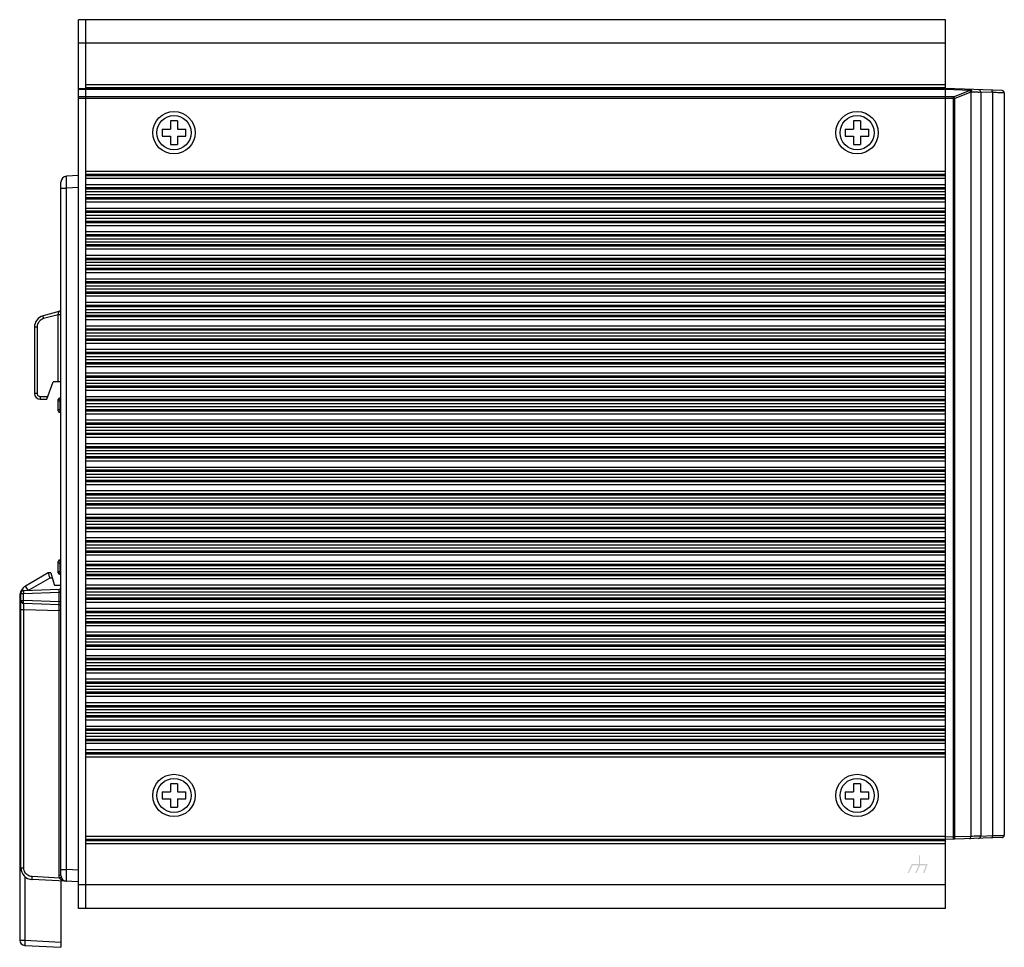
# Model space of a CAD drawing. Extents: x -200 to 636, y -173 to 389.
# Drawn here: x -200 to -33, y 43 to 201 of the extents above; entities that cross this region are included whole.
import ezdxf

# ---------------------------------------------------------------- set-up
doc = ezdxf.new("R2010")
doc.units = 0
doc.header["$LTSCALE"] = 16.335
doc.layers.get('0').update_dxf_attribs({"linetype": 'CONTINUOUS'})
doc.layers.add('LAYER_1', color=160, linetype='CONTINUOUS')

# ---------------------------------------------------------------- blocks, each defined once
blk = doc.blocks.new('A$C323A5347')
at = {"linetype": 'CONTINUOUS'}
for p, q in [((0, 127.5), (-2.05, 127.39)), ((-3, 8.61), (-3, 126.39)), ((0, 125.5), (-2.05, 125.4)), ((-3, 125.4), (-2.05, 125.4)), ((-2.05, 9.6), (-2.05, 125.4)), ((-3.37, 104.4), (-6.02, 103.69)), ((-3.46, 103.87), (-5.93, 103.21)), ((-3.46, 92.5), (-3.46, 103.87)), ((-3, 103.87), (-3.46, 103.87)), ((-7.5, 101.76), (-7.5, 90.5)), ((-7.04, 101.76), (-7.5, 101.76)), ((-7.04, 101.76), (-7.04, 90.5)), ((-5.39, 89.5), (-4.3, 92.5)), ((-3, 92.5), (-4.3, 92.5)), ((-7.04, 90.5), (-7.5, 90.5)), ((-6.54, 90), (-5.21, 90)), ((-6.5, 89.5), (-5.39, 89.5)), ((-3.45, 87.55), (-3.45, 89.45)), ((-3.45, 89.25), (-3, 89.25)), ((-3.15, 87.25), (-3.15, 89.75)), ((-3.15, 89.75), (-3, 89.75)), ((-3.45, 87.75), (-3, 87.75)), ((-3.15, 87.25), (-3, 87.25)), ((-3.45, 60.05), (-3.45, 61.95)), ((-3.15, 62.25), (-3, 62.25)), ((-3.15, 59.75), (-3.15, 62.25)), ((-3.45, 61.75), (-3, 61.75)), ((-3.45, 60.25), (-3, 60.25)), ((-5.15, 60), (-9, 57.78)), ((-4.91, 59.1), (-8.44, 57.06)), ((-4.74, 60), (-5.15, 60)), ((-4.47, 59.1), (-4.91, 59.1)), ((-4.74, 60), (-4.14, 58.04)), ((-3.15, 59.75), (-3, 59.75)), ((-9.32, 57.03), (-3.29, 57.24)), ((-8.58, 57.05), (-9, 57.78)), ((-3.95, 57.9), (-3.2, 57.9)), ((-10, 56.04), (-10, -2.38)), ((-9.8, 56.04), (-10, 56.04)), ((-9.8, 9.91), (-9.8, 56.53)), ((-9.8, 56.53), (-9.33, 56.53)), ((-9.8, 55.32), (-9.33, 55.32)), ((-9.33, 56.53), (-3.28, 56.74)), ((-9.33, 55.32), (-9.33, 56.53)), ((-3.28, 55.11), (-9.33, 55.32)), ((-3.28, 55.11), (-3.28, 56.74)), ((-3, 56.74), (-3.28, 56.74)), ((-9.8, 53.82), (-9.32, 53.82)), ((-3.29, 54.61), (-9.32, 54.82)), ((-9.32, 9.91), (-9.32, 53.82)), ((-9.32, 53.82), (-3.29, 53.61)), ((-3.29, 8.61), (-3.29, 53.61)), ((-3, 53.61), (-3.29, 53.61)), ((-3, 55.11), (-3.28, 55.11)), ((-9.8, 9.91), (-9.32, 9.91)), ((-9.1, 8.41), (-9.1, -2.38)), ((-3.21, 8.17), (-7.9, 8.41)), ((-3, 8.61), (-3.29, 8.61)), ((-3, 9.6), (-2.05, 9.6)), ((0, 9.5), (-2.05, 9.6)), ((0, 7.5), (-7.9, 7.91)), ((-3, 7.66), (-3, -3.6)), ((-10, -2.38), (-9.1, -2.38)), ((-9.1, -2.38), (-9.15, -3.28)), ((-9.15, -3.28), (-3, -3.6)), ((-9.1, -2.38), (-3, -2.7))]:
    blk.add_line(p, q, dxfattribs=at)
for centre, radius, start, end in [((-2, 126.39), 1, 93, 180), ((-5.5, 101.76), 2, 105, 180), ((-3.5, 104.88), 0.5, 285, 0), ((-6.5, 90.5), 1, 180, 270), ((-3.15, 89.45), 0.3, 90, 180), ((-3.15, 87.55), 0.3, 180, 270), ((-3.15, 61.95), 0.3, 90, 180), ((-3.15, 60.05), 0.3, 180, 270), ((-8, 56.04), 2, 120, 180), ((-9.3, 56.53), 0.5, 92, 180), ((-3.95, 58.1), 0.2, 196.9275, 270), ((-3.3, 57.54), 0.3, 272, 359.9997), ((-3.2, 57.7), 0.2, 0, 90), ((-9.3, 55.32), 0.5, 180, 268), ((-3.3, 54.31), 0.3, 0.0014, 88), ((-7.8, 9.91), 2, 180, 267), ((-2, 8.61), 1, 180.0083, 267), ((-9.1, -2.38), 0.9, 180, 267)]:
    blk.add_arc(centre, radius, start, end, dxfattribs=at)
for points, start_tangent, end_tangent in [([(-2.05, 125.4), (-2.06, 125.91), (-2.07, 126.39), (-2.07, 126.81), (-2.07, 127.12), (-2.06, 127.32), (-2.05, 127.39)], (-0.026045, 0.999661), (0.998531, 0.054178)), ([(-5.93, 103.21), (-5.98, 103.39), (-6.01, 103.55), (-6.02, 103.65), (-6.02, 103.69)], (-0.256983, 0.966416), (0.965926, 0.258819)), ([(-3.46, 103.87), (-3.42, 104.04), (-3.39, 104.19), (-3.37, 104.31), (-3.36, 104.38), (-3.37, 104.4)], (0.226597, 0.973989), (-0.966664, -0.256046)), ([(-5.93, 103.21), (-6.24, 103.09), (-6.51, 102.91), (-6.73, 102.67), (-6.9, 102.39), (-7.01, 102.08), (-7.04, 101.76)], (-0.965941, -0.258764), (-0.000163, -1)), ([(-7.04, 90.5), (-7.02, 90.35), (-6.95, 90.21), (-6.84, 90.1), (-6.7, 90.02), (-6.54, 90)], (-0.00025, -1), (1, 0.000702)), ([(-6.54, 90), (-6.54, 89.81), (-6.53, 89.65), (-6.52, 89.54), (-6.5, 89.5)], (0, -1), (1, 0)), ([(-5.15, 60), (-5.13, 59.93), (-5.07, 59.73), (-5, 59.44)], (0.258819, -0.965926), (0.258819, -0.965926)), ([(-5, 59.44), (-4.91, 59.1)], (0.258819, -0.965926), (0.258819, -0.965926)), ([(-9.32, 57.03), (-9.33, 56.99), (-9.33, 56.88), (-9.33, 56.72), (-9.33, 56.53)], (-0.999391, -0.034899), (0.034804, -0.999394)), ([(-3.28, 56.74), (-3.28, 56.9), (-3.28, 57.03), (-3.28, 57.14), (-3.29, 57.22), (-3.29, 57.24)], (0.020895, 0.999782), (-0.999463, -0.032774)), ([(-9.32, 54.82), (-9.33, 54.86), (-9.33, 54.97), (-9.33, 55.13), (-9.33, 55.32)], (-0.999391, 0.034899), (0.034804, 0.999394)), ([(-9.32, 53.82), (-9.32, 54.08), (-9.32, 54.32), (-9.32, 54.53), (-9.32, 54.69), (-9.32, 54.79), (-9.32, 54.82)], (-0.017462, 0.999848), (0.999244, -0.038883)), ([(-3.29, 53.61), (-3.29, 53.92), (-3.29, 54.2), (-3.29, 54.42), (-3.29, 54.56), (-3.29, 54.61)], (0.010422, 0.999946), (-0.999997, 0.002334)), ([(-3.29, 54.61), (-3.29, 54.63), (-3.28, 54.71), (-3.28, 54.82), (-3.28, 54.95), (-3.28, 55.11)], (0.999411, -0.034312), (-0.020899, 0.999782)), ([(-7.9, 8.41), (-8.27, 8.48), (-8.61, 8.64), (-8.91, 8.88), (-9.13, 9.18), (-9.27, 9.54), (-9.32, 9.91)], (-0.998614, 0.052632), (-0.000253, 1)), ([(-7.9, 7.91), (-7.91, 7.95), (-7.91, 8.06), (-7.9, 8.22), (-7.9, 8.41)], (-0.99863, 0.052336), (0.052272, 0.998633)), ([(-3.21, 8.17), (-3.27, 8.38), (-3.29, 8.61)], (-0.337176, 0.941442), (0.000276, 1)), ([(-2.05, 7.61), (-2.06, 7.68), (-2.07, 7.88), (-2.07, 8.19), (-2.07, 8.61), (-2.06, 9.09), (-2.05, 9.6)], (-0.998267, 0.058841), (0.026006, 0.999662)), ([(-2.94, 8.27), (-2.98, 8.25), (-3.08, 8.22), (-3.21, 8.17)], (0.336726, -0.941603), (-0.941401, -0.337288)), ([(-2.05, 7.61), (-2.27, 7.63), (-2.46, 7.67), (-2.62, 7.72), (-2.76, 7.78), (-2.89, 7.85), (-3, 7.93), (-3.09, 8.01), (-3.16, 8.09), (-3.21, 8.17)], (-0.998624, 0.05244), (-0.511924, 0.859031))]:
    blk.add_spline(points, degree=3, dxfattribs=dict(at, start_tangent=start_tangent, end_tangent=end_tangent))
blk = doc.blocks.new('A$C350B30DA')
at = {"color": 7, "linetype": 'CONTINUOUS'}
for p, q in [((9.61, 138.96), (0, 139.3)), ((0, 139.18), (4.26, 139.03)), ((4.14, 138.98), (1.46, 137.88)), ((1.38, 137.87), (0, 137.92)), ((1.38, 137.59), (0, 137.63)), ((1.38, 12.15), (1.38, 137.59)), ((4.3, 138.7), (1.62, 137.6)), ((1.62, 12.15), (1.62, 137.6)), ((4.3, 138.7), (4.3, 12.24)), ((6, 138.7), (6, 12.3)), ((7.97, 138.63), (6, 138.69)), ((7.97, 138.63), (7.97, 12.37)), ((10, 138.56), (10, 12.44)), ((1.38, 12.15), (0, 12.1)), ((9.61, 12.04), (0, 11.7)), ((4.3, 12.24), (1.62, 12.15)), ((6, 12.31), (7.97, 12.37))]:
    blk.add_line(p, q, dxfattribs=at)
for centre, start, end in [((5.6, 138.7), 0, 88), ((9.6, 138.56), 0, 88), ((5.6, 12.3), 272, 0), ((9.6, 12.44), 271.9998, 359.9938)]:
    blk.add_arc(centre, 0.4, start, end, dxfattribs=at)
for points, start_tangent, end_tangent in [([(4.2, 139.01), (4.14, 138.98)], (-0.914579, -0.404407), (-0.925256, -0.379343)), ([(4.3, 138.7), (4.26, 138.8), (4.2, 138.9), (4.14, 138.98)], (-0.316073, 0.948735), (-0.652301, 0.75796)), ([(4.26, 139.03), (4.2, 139.01)], (-0.903138, -0.429349), (-0.914579, -0.404407)), ([(4.26, 139.03), (4.26, 139.12), (4.26, 139.15)], (0, 1), (-0.999391, 0.034899)), ([(4.26, 139.15), (4.35, 139.1), (4.42, 138.95), (4.44, 138.75)], (0.999391, -0.034899), (-0.034106, -0.999418)), ([(4.26, 139.03), (4.36, 138.91), (4.44, 138.75)], (0.701063, -0.7131), (0.344024, -0.938961)), ([(7.97, 138.63), (7.96, 138.82), (7.92, 138.97), (7.85, 139.03)], (0.031268, 0.999511), (-0.999391, 0.034899)), ([(1.46, 137.88), (1.44, 137.88), (1.42, 137.87), (1.4, 137.87), (1.38, 137.87)], (-0.925307, -0.379218), (-0.999389, 0.034944)), ([(1.38, 137.59), (1.38, 137.69), (1.38, 137.79), (1.38, 137.87)], (0.034857, 0.999392), (0, 1)), ([(1.62, 137.6), (1.56, 137.59), (1.5, 137.59), (1.44, 137.59), (1.38, 137.59)], (-0.990806, -0.135294), (-0.99993, 0.011862)), ([(1.62, 137.6), (1.57, 137.7), (1.52, 137.8), (1.46, 137.88)], (-0.316077, 0.948733), (-0.652298, 0.757963)), ([(4.44, 138.75), (4.37, 138.72), (4.3, 138.7)], (-0.924571, -0.38101), (-0.942269, -0.334856)), ([(4.44, 138.75), (4.96, 138.74), (5.4, 138.72), (5.73, 138.71), (5.93, 138.71), (6, 138.7)], (0.999542, -0.030257), (0.999543, -0.030245)), ([(10, 138.56), (9.91, 138.57), (9.64, 138.58), (9.2, 138.59), (8.64, 138.61), (7.97, 138.63)], (-0.999543, 0.030244), (-0.999542, 0.030249)), ([(1.38, 11.75), (1.38, 11.8), (1.38, 11.95)], (0.999391, 0.034899), (0.077226, 0.997014)), ([(1.62, 12.15), (1.5, 12.15), (1.38, 12.15)], (-0.999932, -0.011689), (-0.999933, -0.011567)), ([(1.38, 11.95), (1.38, 12.15)], (0.077226, 0.997014), (-0.034857, 0.999392)), ([(1.46, 11.75), (1.54, 11.81), (1.6, 11.95), (1.62, 12.15)], (0.999391, 0.034899), (-0.028377, 0.999597)), ([(4.14, 11.84), (4.22, 11.9), (4.28, 12.05), (4.3, 12.24)], (0.999391, 0.034899), (-0.028378, 0.999597)), ([(6, 12.3), (5.92, 12.29), (5.7, 12.29), (5.34, 12.28), (4.87, 12.26), (4.3, 12.24)], (-0.999543, -0.030245), (-0.999542, -0.030252)), ([(7.97, 12.37), (7.96, 12.18), (7.92, 12.03), (7.85, 11.97)], (0.031268, -0.999511), (-0.999391, -0.034899)), ([(7.97, 12.37), (8.64, 12.39), (9.2, 12.41), (9.64, 12.42), (9.91, 12.43), (10, 12.44)], (0.999542, 0.030249), (0.999543, 0.030244))]:
    blk.add_spline(points, degree=3, dxfattribs=dict(at, start_tangent=start_tangent, end_tangent=end_tangent))
blk = doc.blocks.new('A$C4FD1490D')
at = {"layer": 'LAYER_1'}
blk.add_hatch(color=7, dxfattribs=at).paths.add_polyline_path([(-0.94, -2.93), (-0.23, -1.48), (-0.2, -1.4), (0.99, -1.4), (0.99, 0.04), (1.2, 0.04), (1.2, -1.4), (2.49, -1.4), (2.44, -1.56), (1.93, -2.95), (1.71, -2.93), (2.19, -1.63), (1.2, -1.63), (0.61, -2.93), (0.38, -2.93), (0.97, -1.63), (-0.07, -1.63), (-0.71, -2.93)])
blk = doc.blocks.new('A$C511D75BC')
blk.add_blockref('A$C4FD1490D', (-5.5, 8.97))

msp = doc.modelspace()

# ---------------------------------------------------------------- linework, layer by layer
at = {"linetype": 'CONTINUOUS'}
for p, q in [((-189.985, 49.762), (-189.985, 200.762)), ((-42.785, 200.762), (-189.985, 200.762)), ((-188.785, 200.762), (-188.785, 49.762)), ((-42.785, 49.762), (-42.785, 200.762)), ((-42.785, 196.762), (-189.985, 196.762)), ((-189.985, 189.062), (-42.785, 189.062)), ((-189.985, 188.945), (-42.785, 188.945)), ((-188.785, 189.762), (-42.785, 189.762)), ((-188.785, 189.262), (-42.785, 189.262)), ((-42.785, 187.679), (-189.985, 187.679)), ((-42.785, 187.397), (-189.985, 187.397)), ((-188.785, 175.036), (-42.785, 175.036)), ((-188.785, 174.54), (-42.785, 174.54)), ((-188.785, 174.316), (-42.785, 174.316)), ((-188.785, 173.82), (-42.785, 173.82)), ((-42.785, 172.705), (-188.785, 172.705)), ((-42.785, 172.208), (-188.785, 172.208)), ((-42.785, 171.985), (-188.785, 171.985)), ((-42.785, 171.488), (-188.785, 171.488)), ((-188.785, 171.036), (-42.785, 171.036)), ((-188.785, 170.54), (-42.785, 170.54)), ((-188.785, 170.316), (-42.785, 170.316)), ((-188.785, 169.82), (-42.785, 169.82)), ((-42.785, 168.705), (-188.785, 168.705)), ((-42.785, 168.208), (-188.785, 168.208)), ((-42.785, 167.985), (-188.785, 167.985)), ((-42.785, 167.488), (-188.785, 167.488)), ((-188.785, 167.036), (-42.785, 167.036)), ((-188.785, 166.54), (-42.785, 166.54)), ((-188.785, 166.316), (-42.785, 166.316)), ((-188.785, 165.82), (-42.785, 165.82)), ((-42.785, 164.705), (-188.785, 164.705)), ((-42.785, 164.208), (-188.785, 164.208)), ((-42.785, 163.985), (-188.785, 163.985)), ((-42.785, 163.488), (-188.785, 163.488)), ((-188.785, 163.036), (-42.785, 163.036)), ((-188.785, 162.54), (-42.785, 162.54)), ((-188.785, 162.316), (-42.785, 162.316)), ((-188.785, 161.82), (-42.785, 161.82)), ((-42.785, 160.705), (-188.785, 160.705)), ((-42.785, 160.208), (-188.785, 160.208)), ((-42.785, 159.985), (-188.785, 159.985)), ((-42.785, 159.488), (-188.785, 159.488)), ((-188.785, 159.036), (-42.785, 159.036)), ((-188.785, 158.54), (-42.785, 158.54)), ((-188.785, 158.316), (-42.785, 158.316)), ((-188.785, 157.82), (-42.785, 157.82)), ((-42.785, 156.705), (-188.785, 156.705)), ((-42.785, 156.208), (-188.785, 156.208)), ((-42.785, 155.985), (-188.785, 155.985)), ((-42.785, 155.488), (-188.785, 155.488)), ((-188.785, 155.036), (-42.785, 155.036)), ((-188.785, 154.54), (-42.785, 154.54)), ((-188.785, 154.316), (-42.785, 154.316)), ((-188.785, 153.82), (-42.785, 153.82)), ((-42.785, 152.705), (-188.785, 152.705)), ((-42.785, 152.208), (-188.785, 152.208)), ((-42.785, 151.985), (-188.785, 151.985)), ((-42.785, 151.488), (-188.785, 151.488)), ((-188.785, 151.036), (-42.785, 151.036)), ((-188.785, 150.54), (-42.785, 150.54)), ((-188.785, 150.316), (-42.785, 150.316)), ((-188.785, 149.82), (-42.785, 149.82)), ((-42.785, 148.705), (-188.785, 148.705)), ((-42.785, 148.208), (-188.785, 148.208)), ((-42.785, 147.985), (-188.785, 147.985)), ((-42.785, 147.488), (-188.785, 147.488)), ((-188.785, 147.036), (-42.785, 147.036)), ((-188.785, 146.54), (-42.785, 146.54)), ((-188.785, 146.316), (-42.785, 146.316)), ((-188.785, 145.82), (-42.785, 145.82)), ((-42.785, 144.705), (-188.785, 144.705)), ((-42.785, 144.208), (-188.785, 144.208)), ((-42.785, 143.985), (-188.785, 143.985)), ((-42.785, 143.488), (-188.785, 143.488)), ((-188.785, 143.036), (-42.785, 143.036)), ((-188.785, 142.54), (-42.785, 142.54)), ((-188.785, 142.316), (-42.785, 142.316)), ((-188.785, 141.82), (-42.785, 141.82)), ((-42.785, 140.705), (-188.785, 140.705)), ((-42.785, 140.208), (-188.785, 140.208)), ((-42.785, 139.985), (-188.785, 139.985)), ((-42.785, 139.488), (-188.785, 139.488)), ((-188.785, 139.036), (-42.785, 139.036)), ((-188.785, 138.54), (-42.785, 138.54)), ((-188.785, 138.316), (-42.785, 138.316)), ((-188.785, 137.82), (-42.785, 137.82)), ((-42.785, 136.705), (-188.785, 136.705)), ((-42.785, 136.208), (-188.785, 136.208)), ((-42.785, 135.985), (-188.785, 135.985)), ((-42.785, 135.488), (-188.785, 135.488)), ((-188.785, 135.036), (-42.785, 135.036)), ((-188.785, 134.54), (-42.785, 134.54)), ((-188.785, 134.316), (-42.785, 134.316)), ((-188.785, 133.82), (-42.785, 133.82)), ((-42.785, 132.705), (-188.785, 132.705)), ((-42.785, 132.208), (-188.785, 132.208)), ((-42.785, 131.985), (-188.785, 131.985)), ((-42.785, 131.488), (-188.785, 131.488)), ((-188.785, 131.036), (-42.785, 131.036)), ((-188.785, 130.54), (-42.785, 130.54)), ((-188.785, 130.316), (-42.785, 130.316)), ((-188.785, 129.82), (-42.785, 129.82)), ((-42.785, 128.705), (-188.785, 128.705)), ((-42.785, 128.208), (-188.785, 128.208)), ((-42.785, 127.985), (-188.785, 127.985)), ((-42.785, 127.488), (-188.785, 127.488)), ((-188.785, 127.036), (-42.785, 127.036)), ((-188.785, 126.54), (-42.785, 126.54)), ((-188.785, 126.316), (-42.785, 126.316)), ((-188.785, 125.82), (-42.785, 125.82)), ((-42.785, 124.705), (-188.785, 124.705)), ((-42.785, 124.208), (-188.785, 124.208)), ((-42.785, 123.985), (-188.785, 123.985)), ((-42.785, 123.488), (-188.785, 123.488)), ((-188.785, 123.036), (-42.785, 123.036)), ((-188.785, 122.54), (-42.785, 122.54)), ((-188.785, 122.316), (-42.785, 122.316)), ((-188.785, 121.82), (-42.785, 121.82)), ((-42.785, 120.705), (-188.785, 120.705)), ((-42.785, 120.208), (-188.785, 120.208)), ((-42.785, 119.985), (-188.785, 119.985)), ((-42.785, 119.488), (-188.785, 119.488)), ((-188.785, 119.036), (-42.785, 119.036)), ((-188.785, 118.54), (-42.785, 118.54)), ((-188.785, 118.316), (-42.785, 118.316)), ((-188.785, 117.82), (-42.785, 117.82)), ((-42.785, 116.705), (-188.785, 116.705)), ((-42.785, 116.208), (-188.785, 116.208)), ((-42.785, 115.985), (-188.785, 115.985)), ((-42.785, 115.488), (-188.785, 115.488)), ((-188.785, 115.036), (-42.785, 115.036)), ((-188.785, 114.54), (-42.785, 114.54)), ((-188.785, 114.316), (-42.785, 114.316)), ((-188.785, 113.82), (-42.785, 113.82)), ((-42.785, 112.705), (-188.785, 112.705)), ((-42.785, 112.208), (-188.785, 112.208)), ((-42.785, 111.985), (-188.785, 111.985)), ((-42.785, 111.488), (-188.785, 111.488)), ((-188.785, 111.036), (-42.785, 111.036)), ((-188.785, 110.54), (-42.785, 110.54)), ((-188.785, 110.316), (-42.785, 110.316)), ((-188.785, 109.82), (-42.785, 109.82)), ((-42.785, 108.705), (-188.785, 108.705)), ((-42.785, 108.208), (-188.785, 108.208)), ((-42.785, 107.985), (-188.785, 107.985)), ((-42.785, 107.488), (-188.785, 107.488)), ((-188.785, 107.036), (-42.785, 107.036)), ((-188.785, 106.54), (-42.785, 106.54)), ((-188.785, 106.316), (-42.785, 106.316)), ((-188.785, 105.82), (-42.785, 105.82)), ((-42.785, 104.705), (-188.785, 104.705)), ((-42.785, 104.208), (-188.785, 104.208)), ((-42.785, 103.985), (-188.785, 103.985)), ((-42.785, 103.488), (-188.785, 103.488)), ((-188.785, 103.036), (-42.785, 103.036)), ((-188.785, 102.54), (-42.785, 102.54)), ((-188.785, 102.316), (-42.785, 102.316)), ((-188.785, 101.82), (-42.785, 101.82)), ((-42.785, 100.705), (-188.785, 100.705)), ((-42.785, 100.208), (-188.785, 100.208)), ((-42.785, 99.985), (-188.785, 99.985)), ((-42.785, 99.488), (-188.785, 99.488)), ((-188.785, 99.036), (-42.785, 99.036)), ((-188.785, 98.54), (-42.785, 98.54)), ((-188.785, 98.316), (-42.785, 98.316)), ((-188.785, 97.82), (-42.785, 97.82)), ((-42.785, 96.705), (-188.785, 96.705)), ((-42.785, 96.208), (-188.785, 96.208)), ((-42.785, 95.985), (-188.785, 95.985)), ((-42.785, 95.488), (-188.785, 95.488)), ((-188.785, 95.036), (-42.785, 95.036)), ((-188.785, 94.54), (-42.785, 94.54)), ((-188.785, 94.316), (-42.785, 94.316)), ((-188.785, 93.82), (-42.785, 93.82)), ((-42.785, 92.705), (-188.785, 92.705)), ((-42.785, 92.208), (-188.785, 92.208)), ((-42.785, 91.985), (-188.785, 91.985)), ((-42.785, 91.488), (-188.785, 91.488)), ((-188.785, 91.036), (-42.785, 91.036)), ((-188.785, 90.54), (-42.785, 90.54)), ((-188.785, 90.316), (-42.785, 90.316)), ((-188.785, 89.82), (-42.785, 89.82)), ((-42.785, 88.705), (-188.785, 88.705)), ((-42.785, 88.208), (-188.785, 88.208)), ((-42.785, 87.985), (-188.785, 87.985)), ((-42.785, 87.488), (-188.785, 87.488)), ((-188.785, 87.036), (-42.785, 87.036)), ((-188.785, 86.54), (-42.785, 86.54)), ((-188.785, 86.316), (-42.785, 86.316)), ((-188.785, 85.82), (-42.785, 85.82)), ((-42.785, 84.705), (-188.785, 84.705)), ((-42.785, 84.208), (-188.785, 84.208)), ((-42.785, 83.985), (-188.785, 83.985)), ((-42.785, 83.488), (-188.785, 83.488)), ((-188.785, 83.036), (-42.785, 83.036)), ((-188.785, 82.54), (-42.785, 82.54)), ((-188.785, 82.316), (-42.785, 82.316)), ((-188.785, 81.82), (-42.785, 81.82)), ((-42.785, 80.705), (-188.785, 80.705)), ((-42.785, 80.208), (-188.785, 80.208)), ((-42.785, 79.985), (-188.785, 79.985)), ((-42.785, 79.488), (-188.785, 79.488)), ((-188.785, 79.036), (-42.785, 79.036)), ((-188.785, 78.54), (-42.785, 78.54)), ((-188.785, 78.316), (-42.785, 78.316)), ((-188.785, 77.82), (-42.785, 77.82)), ((-42.785, 76.705), (-188.785, 76.705)), ((-42.785, 76.208), (-188.785, 76.208)), ((-42.785, 75.985), (-188.785, 75.985)), ((-42.785, 75.488), (-188.785, 75.488)), ((-42.785, 61.962), (-188.785, 61.962)), ((-42.785, 61.462), (-188.785, 61.462)), ((-42.785, 61.262), (-188.785, 61.262)), ((-42.785, 60.762), (-188.785, 60.762)), ((-42.785, 53.762), (-189.985, 53.762)), ((-42.785, 49.762), (-189.985, 49.762))]:
    msp.add_line(p, q, dxfattribs=at)
for p, q in [((-174.385, 183.562), (-174.385, 182.162)), ((-173.185, 183.562), (-174.385, 183.562)), ((-173.185, 183.562), (-173.185, 182.162)), ((-58.385, 183.562), (-58.385, 182.162)), ((-57.185, 183.562), (-58.385, 183.562)), ((-57.185, 183.562), (-57.185, 182.162)), ((-175.785, 182.162), (-174.385, 182.162)), ((-175.785, 182.162), (-175.785, 180.962)), ((-175.785, 180.962), (-174.385, 180.962)), ((-174.385, 180.962), (-174.385, 179.562)), ((-173.185, 182.162), (-171.785, 182.162)), ((-173.185, 180.962), (-173.185, 179.562)), ((-173.185, 180.962), (-171.785, 180.962)), ((-171.785, 180.962), (-171.785, 182.162)), ((-59.785, 182.162), (-58.385, 182.162)), ((-59.785, 182.162), (-59.785, 180.962)), ((-59.785, 180.962), (-58.385, 180.962)), ((-58.385, 180.962), (-58.385, 179.562)), ((-57.185, 182.162), (-55.785, 182.162)), ((-57.185, 180.962), (-57.185, 179.562)), ((-57.185, 180.962), (-55.785, 180.962)), ((-55.785, 180.962), (-55.785, 182.162)), ((-174.385, 179.562), (-173.185, 179.562)), ((-58.385, 179.562), (-57.185, 179.562)), ((-174.385, 70.962), (-174.385, 69.562)), ((-173.185, 70.962), (-174.385, 70.962)), ((-173.185, 70.962), (-173.185, 69.562)), ((-58.385, 70.962), (-58.385, 69.562)), ((-57.185, 70.962), (-58.385, 70.962)), ((-57.185, 70.962), (-57.185, 69.562)), ((-175.785, 69.562), (-174.385, 69.562)), ((-175.785, 69.562), (-175.785, 68.362)), ((-173.185, 69.562), (-171.785, 69.562)), ((-171.785, 68.362), (-171.785, 69.562)), ((-59.785, 69.562), (-58.385, 69.562)), ((-59.785, 69.562), (-59.785, 68.362)), ((-57.185, 69.562), (-55.785, 69.562)), ((-55.785, 68.362), (-55.785, 69.562)), ((-175.785, 68.362), (-174.385, 68.362)), ((-174.385, 68.362), (-174.385, 66.962)), ((-174.385, 66.962), (-173.185, 66.962)), ((-173.185, 68.362), (-173.185, 66.962)), ((-173.185, 68.362), (-171.785, 68.362)), ((-59.785, 68.362), (-58.385, 68.362)), ((-58.385, 68.362), (-58.385, 66.962)), ((-58.385, 66.962), (-57.185, 66.962)), ((-57.185, 68.362), (-57.185, 66.962)), ((-57.185, 68.362), (-55.785, 68.362))]:
    msp.add_line(p, q)
for centre, radius in [((-173.785, 181.562), 3.6), ((-173.785, 181.562), 2.9), ((-57.785, 181.562), 3.6), ((-57.785, 181.562), 2.9), ((-173.785, 68.962), 3.6), ((-57.785, 68.962), 3.6), ((-173.785, 68.962), 2.9), ((-173.785, 68.962), 2.9), ((-57.785, 68.962), 2.9), ((-57.785, 68.962), 2.9)]:
    msp.add_circle(centre, radius, dxfattribs=at)

# ---------------------------------------------------------------- block references
for name, p in [('A$C350B30DA', (-42.785, 49.762)), ('A$C323A5347', (-189.985, 46.762))]:
    msp.add_blockref(name, p)
at = {"color": 6}
msp.add_blockref('A$C511D75BC', (-42.785, 49.762), dxfattribs=at)

doc.saveas('drawing.dxf')
